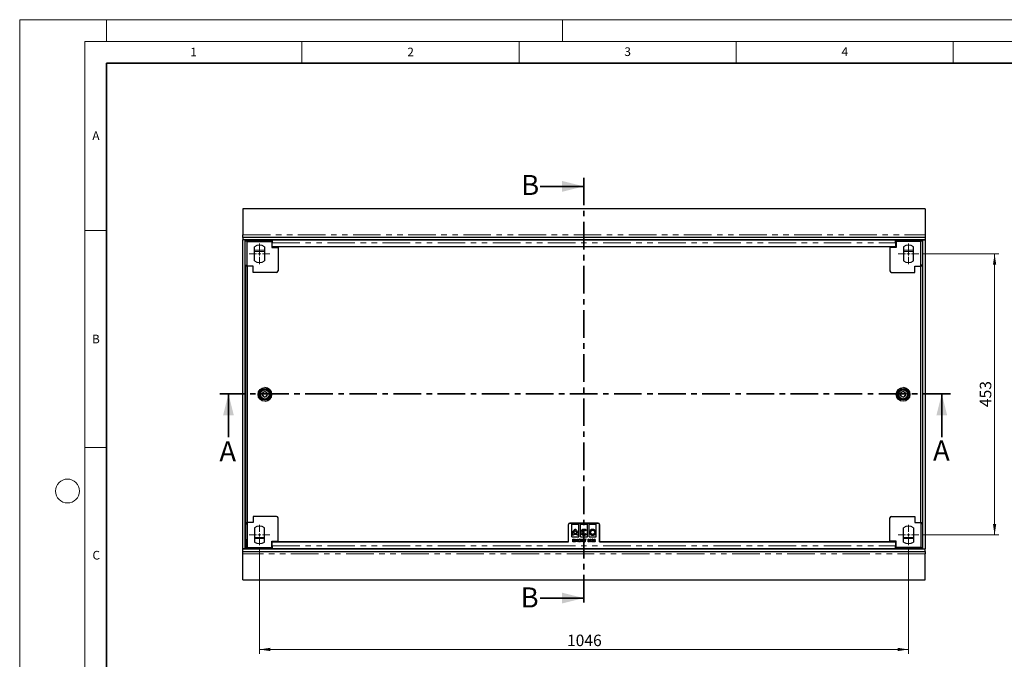
# Model space of a CAD drawing. Units: millimetres. Extents: x 0 to 420, y 0 to 297.
# Drawn here: x 0 to 227, y 150 to 297 of the extents above; entities that cross this region are included whole.
import ezdxf

# ---------------------------------------------------------------- set-up
doc = ezdxf.new("R2010")
doc.units = ezdxf.units.MM
doc.linetypes.add('CENTER', pattern=[10.16, 6.35, -1.27, 1.27, -1.27])
doc.linetypes.add('PHANTOM', pattern=[12.7, 6.35, -1.27, 1.27, -1.27, 1.27, -1.27])
doc.styles.add('SLDTEXTSTYLE0', font='TXT', dxfattribs={"width": 0.605})
doc.dimstyles.new('SLDDIMSTYLE0', dxfattribs={"dimtxt": 2.568319, "dimasz": 2.5, "dimexe": 0, "dimexo": 0.0625, "dimgap": 0.64208, "dimtad": 1, "dimlfac": 7, "dimrnd": 1e-09, "dimzin": 12, "dimdsep": 46, "dimtxsty": 'SLDTEXTSTYLE0', "dimsah": 1, "dimcen": 0.09, "dimadec": 0, "dimazin": 3, "dimtfac": 1, "dimtofl": 0, "dimtmove": 0, "dimatfit": 3, "dimfxl": 1, "dimfrac": 2, "dimtolj": 1, "dimtzin": 12, "dimarcsym": 0})
doc.dimstyles.new('SLDDIMSTYLE1', dxfattribs={"dimtxt": 2.568319, "dimasz": 2.5, "dimexe": 0, "dimexo": 0.0625, "dimgap": 0.64208, "dimtad": 1, "dimdec": 0, "dimlfac": 7, "dimrnd": 1e-09, "dimzin": 12, "dimdsep": 46, "dimtxsty": 'SLDTEXTSTYLE0', "dimsah": 1, "dimcen": 0.09, "dimadec": 0, "dimazin": 3, "dimtfac": 1, "dimtdec": 0, "dimtofl": 0, "dimtmove": 0, "dimatfit": 3, "dimfxl": 1, "dimfrac": 2, "dimtolj": 1, "dimtzin": 12, "dimarcsym": 0})

# ---------------------------------------------------------------- blocks, each defined once
blk = doc.blocks.new('_D')
at = {"color": 7, "linetype": 'Continuous', "lineweight": 0}
for p, q in [((208.05, 243.1), (225.53, 243.1)), ((224.53, 243.1), (224.53, 178.39)), ((208.05, 178.39), (225.53, 178.39))]:
    blk.add_line(p, q, dxfattribs=at)
at = {"color": 7, "linetype": 'Continuous', "lineweight": 18}
for points in [[(224.53, 243.1), (224.15, 240.6), (224.9, 240.6)], [(224.53, 178.39), (224.9, 180.89), (224.15, 180.89)]]:
    blk.add_solid(points, dxfattribs=at)
at = {"color": 7, "linetype": 'Continuous', "lineweight": 18, "insert": (221.12, 207.81), "char_height": 2.646, "attachment_point": 1, "rotation": 90, "style": 'SLDTEXTSTYLE0'}
blk.add_mtext('453', dxfattribs=at)
blk = doc.blocks.new('_D_1')
at = {"color": 7, "linetype": 'Continuous', "lineweight": 0}
for p, q in [((55.21, 175.03), (55.21, 151.03)), ((204.7, 175.03), (204.7, 151.03)), ((204.7, 152.03), (55.21, 152.03))]:
    blk.add_line(p, q, dxfattribs=at)
at = {"color": 7, "linetype": 'Continuous', "lineweight": 18}
for points in [[(55.21, 152.03), (57.71, 151.66), (57.71, 152.41)], [(204.7, 152.03), (202.2, 152.41), (202.2, 151.66)]]:
    blk.add_solid(points, dxfattribs=at)
at = {"color": 7, "linetype": 'Continuous', "lineweight": 18, "insert": (126.04, 155.44), "char_height": 2.646, "attachment_point": 1, "style": 'SLDTEXTSTYLE0'}
blk.add_mtext('1046', dxfattribs=at)
blk = doc.blocks.new('SW_CENTERMARKSYMBOL_0')
at = {"color": 0, "linetype": 'Continuous', "lineweight": 18}
for p, q in [((0, 0.71), (0, 2.36)), ((-0.71, 0), (-2.36, 0)), ((0, 0), (-0.36, 0)), ((0, 0), (0, 0.36)), ((0, 0), (0, -0.36)), ((0, 0), (0.36, 0)), ((0.71, 0), (2.36, 0)), ((0, -0.71), (0, -2.36))]:
    blk.add_line(p, q, dxfattribs=at)
blk = doc.blocks.new('SW_CENTERMARKSYMBOL_1')
at = {"color": 0, "linetype": 'Continuous', "lineweight": 18}
for p, q in [((0, 0.71), (0, 2.36)), ((-0.71, 0), (-2.36, 0)), ((0, 0), (-0.36, 0)), ((0, 0), (0, 0.36)), ((0, 0), (0, -0.36)), ((0, 0), (0.36, 0)), ((0.71, 0), (2.36, 0)), ((0, -0.71), (0, -2.36))]:
    blk.add_line(p, q, dxfattribs=at)
blk = doc.blocks.new('SW_CENTERMARKSYMBOL_2')
at = {"color": 0, "linetype": 'Continuous', "lineweight": 18}
for p, q in [((0, 0.71), (0, 2.36)), ((-0.71, 0), (-2.36, 0)), ((0, 0), (-0.36, 0)), ((0, 0), (0, 0.36)), ((0, 0), (0, -0.36)), ((0, 0), (0.36, 0)), ((0.71, 0), (2.36, 0)), ((0, -0.71), (0, -2.36))]:
    blk.add_line(p, q, dxfattribs=at)
blk = doc.blocks.new('SW_CENTERMARKSYMBOL_3')
at = {"color": 0, "linetype": 'Continuous', "lineweight": 18}
for p, q in [((0, 0.71), (0, 2.36)), ((-0.71, 0), (-2.36, 0)), ((0, 0), (-0.36, 0)), ((0, 0), (0, 0.36)), ((0, 0), (0, -0.36)), ((0, 0), (0.36, 0)), ((0.71, 0), (2.36, 0)), ((0, -0.71), (0, -2.36))]:
    blk.add_line(p, q, dxfattribs=at)

msp = doc.modelspace()

# ---------------------------------------------------------------- linework, layer by layer
at = {"color": 7, "linetype": 'Continuous', "lineweight": 18}
for p, q in [((0, 0), (0, 297)), ((0, 297), (420, 297)), ((20, 292), (20, 297)), ((125, 292), (125, 297)), ((15, 292), (415, 292)), ((15, 292), (15, 5)), ((65, 292), (65, 287)), ((115, 292), (115, 287)), ((165, 292), (165, 287)), ((215, 292), (215, 287)), ((15, 248.5), (20, 248.5)), ((15, 198.5), (20, 198.5))]:
    msp.add_line(p, q, dxfattribs=at)
at = {"color": 7, "linetype": 'Continuous', "lineweight": 35}
for p, q in [((20, 287), (20, 10)), ((410, 287), (20, 287)), ((119.901, 258.6291), (129.901, 258.6291)), ((48.077, 200.8896), (48.077, 210.8896)), ((212.3623, 200.8896), (212.3623, 210.8896)), ((119.901, 163.8593), (129.901, 163.8593))]:
    msp.add_line(p, q, dxfattribs=at)
at = {"color": 7, "linetype": 'CENTER', "lineweight": 35}
for p, q in [((129.901, 260.6291), (129.901, 161.8593)), ((214.3623, 210.8896), (46.077, 210.8896))]:
    msp.add_line(p, q, dxfattribs=at)
at = {"color": 7, "linetype": 'Continuous', "lineweight": 25}
for p, q in [((208.5271, 253.461), (51.3843, 253.461)), ((51.3843, 253.461), (51.3843, 247.461)), ((208.5271, 253.461), (208.5271, 247.461)), ((51.3843, 246.8896), (51.3843, 247.461)), ((208.5271, 247.461), (208.5271, 246.8896)), ((208.5271, 246.8896), (51.3843, 246.8896)), ((51.3843, 246.8896), (51.3843, 246.3182)), ((51.3843, 175.1753), (51.3843, 246.3182)), ((51.9557, 246.3182), (51.3843, 246.3182)), ((208.5271, 246.3182), (51.3843, 246.3182)), ((51.9557, 175.1753), (51.9557, 246.3182)), ((52.0985, 246.3182), (52.0985, 245.9823)), ((52.0985, 246.3182), (52.0985, 245.961)), ((57.8843, 245.9823), (52.0985, 245.9823)), ((52.3567, 240.2467), (52.3567, 245.961)), ((52.3567, 245.961), (58.071, 245.961)), ((57.8843, 246.3182), (57.8843, 245.9823)), ((58.17, 246.0859), (57.8843, 246.0859)), ((57.8843, 245.961), (57.8843, 245.9823)), ((58.071, 245.961), (58.071, 244.5324)), ((58.17, 245.8978), (58.071, 245.8978)), ((201.7414, 246.2554), (58.17, 246.2554)), ((58.17, 246.2456), (58.17, 246.0859)), ((58.17, 244.693), (58.17, 245.6125)), ((58.17, 244.693), (58.17, 245.6125)), ((58.5271, 246.2554), (58.5271, 246.3182)), ((201.3843, 246.3182), (201.3843, 246.2554)), ((202.0271, 246.086), (201.7414, 246.086)), ((201.8404, 245.8978), (201.7414, 245.8978)), ((201.7414, 245.6126), (201.7414, 244.693)), ((201.8404, 245.961), (201.8404, 244.5324)), ((207.5547, 245.961), (201.8404, 245.961)), ((202.0271, 246.3182), (202.0271, 245.9823)), ((202.0271, 246.3182), (202.0271, 246.086)), ((202.0271, 246.086), (202.0271, 245.961)), ((202.0271, 245.9823), (202.0271, 245.961)), ((207.8128, 245.9823), (202.0271, 245.9823)), ((207.5547, 240.2467), (207.5547, 245.961)), ((207.8128, 246.3182), (207.8128, 245.9823)), ((207.8128, 245.961), (207.8128, 246.3182)), ((207.9557, 246.3182), (208.5271, 246.3182)), ((207.9557, 246.3182), (207.9557, 175.1753)), ((208.5271, 246.8896), (208.5271, 246.3182)), ((208.5271, 246.3182), (208.5271, 175.1753)), ((54.071, 241.4626), (54.071, 244.7452)), ((56.3567, 244.7452), (56.3567, 241.4626)), ((58.071, 244.5324), (59.4996, 244.5324)), ((201.7414, 244.693), (58.17, 244.693)), ((58.17, 244.693), (58.17, 244.693)), ((59.4996, 244.5324), (59.4996, 244.693)), ((59.4996, 244.5324), (59.4996, 239.1753)), ((200.4118, 244.693), (200.4118, 244.5324)), ((200.4118, 244.5324), (200.4118, 239.1753)), ((201.8404, 244.5324), (200.4118, 244.5324)), ((203.5547, 244.7452), (203.5547, 241.4626)), ((205.8404, 241.4626), (205.8404, 244.7452)), ((51.9996, 240.5324), (52.3567, 240.5324)), ((51.9996, 240.5324), (51.9996, 240.2467)), ((207.9118, 240.5324), (207.5547, 240.5324)), ((207.9118, 240.2467), (207.9118, 240.5324)), ((51.9996, 240.2467), (51.9996, 181.2467)), ((52.3567, 240.2467), (51.9996, 240.2467)), ((52.3564, 240.2467), (52.3564, 181.2467)), ((52.3564, 240.2467), (52.3567, 240.2467)), ((53.7853, 240.2467), (52.3567, 240.2467)), ((53.7853, 238.8182), (53.7853, 240.2467)), ((59.1424, 238.8182), (53.7853, 238.8182)), ((200.769, 238.8182), (206.1261, 238.8182)), ((206.1261, 240.2467), (207.5547, 240.2467)), ((206.1261, 238.8182), (206.1261, 240.2467)), ((207.5547, 240.2467), (207.555, 240.2467)), ((207.9118, 240.2467), (207.5547, 240.2467)), ((207.555, 181.2467), (207.555, 240.2467)), ((207.9118, 240.2467), (207.9118, 181.2467)), ((55.8825, 211.0777), (56.4557, 211.4086)), ((55.8825, 210.4158), (55.8825, 211.0777)), ((57.0289, 211.0777), (56.4557, 211.4086)), ((57.0289, 210.4158), (57.0289, 211.0777)), ((203.4557, 211.4086), (202.8825, 211.0777)), ((202.8825, 210.4158), (202.8825, 211.0777)), ((204.0289, 211.0777), (203.4557, 211.4086)), ((204.0289, 211.0777), (204.0289, 210.4158)), ((55.8825, 210.4158), (56.4557, 210.0848)), ((57.0289, 210.4158), (56.4557, 210.0848)), ((203.4557, 210.0848), (202.8825, 210.4158)), ((203.4557, 210.0848), (204.0289, 210.4158)), ((53.7853, 182.6753), (53.7853, 181.2467)), ((59.1424, 182.6753), (53.7853, 182.6753)), ((59.4996, 176.961), (59.4996, 182.3182)), ((200.4118, 176.961), (200.4118, 182.3182)), ((200.769, 182.6753), (206.1261, 182.6753)), ((206.1261, 182.6753), (206.1261, 181.2467)), ((51.9996, 181.2467), (52.3567, 181.2467)), ((51.9996, 181.2467), (51.9996, 180.961)), ((51.9996, 180.961), (52.3567, 180.961)), ((51.9996, 180.961), (51.9996, 175.5324)), ((52.3564, 181.2467), (52.3567, 181.2467)), ((52.3567, 181.2467), (52.3567, 175.5324)), ((53.7853, 181.2467), (52.3567, 181.2467)), ((54.071, 180.0309), (54.071, 176.7483)), ((56.3567, 176.7483), (56.3567, 180.0309)), ((126.3843, 176.8004), (126.3843, 180.8004)), ((133.2414, 181.0861), (126.67, 181.0861)), ((126.67, 181.0861), (133.2414, 181.0861)), ((127.1248, 177.9239), (127.125, 180.8671)), ((127.1248, 177.9239), (127.125, 180.8671)), ((127.125, 180.8671), (128.7879, 180.867)), ((127.125, 180.8671), (127.125, 180.8671)), ((127.9564, 179.7477), (127.9564, 179.7477)), ((128.2084, 179.5127), (128.2084, 179.5127)), ((128.7877, 177.9238), (128.7879, 180.867)), ((129.124, 177.9237), (129.1242, 180.867)), ((129.124, 177.9237), (129.1242, 180.867)), ((129.1242, 180.867), (130.7871, 180.8669)), ((129.1242, 180.867), (129.1242, 180.867)), ((129.9556, 179.7476), (129.9556, 179.7476)), ((130.5402, 179.4651), (130.3334, 179.3022)), ((130.5402, 179.4651), (130.3334, 179.3022)), ((130.3334, 179.3022), (130.3334, 179.3022)), ((130.5402, 179.4651), (130.5402, 179.4651)), ((130.7869, 177.9236), (130.7871, 180.8669)), ((131.1233, 177.9236), (131.1235, 180.8668)), ((131.1233, 177.9236), (131.1235, 180.8668)), ((131.1235, 180.8668), (132.7864, 180.8667)), ((131.1235, 180.8668), (131.1235, 180.8668)), ((131.9548, 179.7475), (131.9548, 179.7475)), ((132.7862, 177.9235), (132.7864, 180.8667)), ((133.5271, 176.8004), (133.5271, 180.8004)), ((133.5271, 180.8004), (133.5271, 176.8004)), ((133.5271, 180.8004), (133.5271, 176.8004)), ((203.5547, 176.7483), (203.5547, 180.0309)), ((205.8404, 180.0309), (205.8404, 176.7483)), ((206.1261, 181.2467), (207.5547, 181.2467)), ((207.5547, 181.2467), (207.555, 181.2467)), ((207.5547, 181.2467), (207.5547, 175.5324)), ((207.5547, 181.2467), (207.9118, 181.2467)), ((207.9118, 180.961), (207.5547, 180.961)), ((207.9118, 180.961), (207.9118, 181.2467)), ((52.0985, 177.4507), (52.0985, 175.5111)), ((58.071, 176.961), (59.4996, 176.961)), ((58.071, 175.5324), (58.071, 176.961)), ((59.4996, 176.8004), (59.4996, 176.961)), ((127.1248, 177.9239), (128.7877, 177.9238)), ((127.1248, 177.9239), (127.1248, 177.9239)), ((127.5194, 178.3036), (127.2671, 178.3036)), ((127.4172, 177.4432), (127.7386, 177.4432)), ((127.4172, 176.8004), (127.4172, 177.4432)), ((127.4172, 176.8004), (127.4172, 177.4432)), ((127.4172, 177.4432), (127.4172, 177.4432)), ((127.4749, 177.3773), (127.4749, 177.1795)), ((127.7386, 177.3773), (127.4749, 177.3773)), ((127.4749, 177.1795), (127.7386, 177.1795)), ((127.4749, 177.1136), (127.4749, 176.8663)), ((127.7386, 177.1136), (127.4749, 177.1136)), ((128.3777, 178.4938), (127.5437, 178.4939)), ((127.5969, 178.755), (128.3172, 178.755)), ((127.7386, 177.4432), (127.7386, 177.3773)), ((127.7386, 177.1795), (127.7386, 177.1136)), ((127.8375, 177.4432), (127.8496, 177.4432)), ((127.8375, 176.8004), (127.8375, 177.4432)), ((127.8375, 176.8004), (127.8375, 177.4432)), ((127.8375, 177.4432), (127.8375, 177.4432)), ((127.8496, 177.4432), (128.2167, 176.9617)), ((127.8952, 177.2805), (127.8952, 176.8004)), ((128.2612, 176.8004), (127.8952, 177.2805)), ((127.8952, 177.2805), (127.8952, 177.2805)), ((128.2612, 176.8004), (127.8952, 177.2805)), ((128.2167, 177.4432), (128.2744, 177.4432)), ((128.2167, 176.9617), (128.2167, 177.4432)), ((128.2167, 176.9617), (128.2167, 177.4432)), ((128.2167, 177.4432), (128.2167, 177.4432)), ((128.2167, 176.9617), (128.2167, 176.9617)), ((128.2744, 177.4432), (128.2744, 176.8004)), ((128.6543, 178.3065), (128.399, 178.3065)), ((128.4557, 177.3773), (128.4902, 177.4432)), ((128.4557, 177.3773), (128.4902, 177.4432)), ((128.5463, 177.3773), (128.4557, 177.3773)), ((128.4557, 177.3773), (128.4557, 177.3773)), ((128.4902, 177.4432), (128.604, 177.4432)), ((128.4902, 177.4432), (128.4902, 177.4432)), ((128.5463, 176.8004), (128.5463, 177.3773)), ((128.5463, 176.8004), (128.5463, 177.3773)), ((128.5463, 177.3773), (128.5463, 177.3773)), ((128.6004, 178.7807), (128.6004, 178.7807)), ((128.604, 177.4432), (128.604, 176.8004)), ((128.8018, 176.8004), (129.0179, 177.0664)), ((128.8018, 176.8004), (129.0179, 177.0664)), ((128.876, 177.2454), (128.8183, 177.2454)), ((129.0702, 177.034), (128.934, 176.8663)), ((129.1233, 177.2635), (129.1233, 177.2635)), ((129.124, 177.9237), (130.7869, 177.9236)), ((129.124, 177.9237), (129.124, 177.9237)), ((129.2304, 176.9487), (129.5401, 177.4597)), ((129.2304, 176.9487), (129.5401, 177.4597)), ((129.4941, 176.9487), (129.2304, 176.9487)), ((129.2304, 176.9487), (129.2304, 176.9487)), ((129.4941, 177.2685), (129.3404, 177.0147)), ((129.3404, 177.0147), (129.4941, 177.0147)), ((129.4941, 177.0147), (129.4941, 177.2685)), ((129.4941, 177.0147), (129.4941, 177.2685)), ((129.4941, 177.2685), (129.4941, 177.2685)), ((129.4941, 177.0147), (129.4941, 177.0147)), ((129.4941, 176.8004), (129.4941, 176.9487)), ((129.4941, 176.9487), (129.4941, 176.9487)), ((129.4941, 176.8004), (129.4941, 176.9487)), ((129.5401, 177.4597), (129.5518, 177.4597)), ((129.5401, 177.4597), (129.5401, 177.4597)), ((129.5518, 177.4597), (129.5518, 177.0147)), ((129.5518, 177.0147), (129.6178, 177.0147)), ((129.5518, 176.9487), (129.5518, 176.8004)), ((129.6178, 176.9487), (129.5518, 176.9487)), ((129.6178, 177.0147), (129.6178, 176.9487)), ((129.949, 178.2542), (129.949, 178.2542)), ((130.0875, 176.7097), (130.3229, 177.4597)), ((130.0875, 176.7097), (130.3229, 177.4597)), ((130.3842, 177.4597), (130.1488, 176.7097)), ((130.3229, 177.4597), (130.3842, 177.4597)), ((130.3229, 177.4597), (130.3229, 177.4597)), ((130.3355, 178.6968), (130.5456, 178.5317)), ((130.3355, 178.6968), (130.3355, 178.6968)), ((130.3355, 178.6968), (130.5456, 178.5317)), ((130.5456, 178.5317), (130.5456, 178.5317)), ((130.8952, 177.4432), (131.005, 177.4432)), ((130.8952, 176.8004), (130.8952, 177.4432)), ((130.8952, 176.8004), (130.8952, 177.4432)), ((130.8952, 177.4432), (130.8952, 177.4432)), ((130.9529, 177.3773), (130.9529, 177.1713)), ((131.0162, 177.3773), (130.9529, 177.3773)), ((130.9529, 177.1713), (130.9842, 177.1713)), ((130.9529, 177.1053), (130.9529, 176.8663)), ((130.9838, 177.1053), (130.9529, 177.1053)), ((131.0809, 177.0977), (131.0809, 177.0977)), ((131.1233, 177.9236), (132.7862, 177.9235)), ((131.1233, 177.9236), (131.1233, 177.9236)), ((131.1755, 176.9829), (131.1755, 176.9829)), ((131.3815, 177.3773), (131.416, 177.4432)), ((131.3815, 177.3773), (131.416, 177.4432)), ((131.4722, 177.3773), (131.3815, 177.3773)), ((131.3815, 177.3773), (131.3815, 177.3773)), ((131.416, 177.4432), (131.5298, 177.4432)), ((131.416, 177.4432), (131.416, 177.4432)), ((131.4722, 176.8004), (131.4722, 177.3773)), ((131.4722, 177.3773), (131.4722, 177.3773)), ((131.4722, 176.8004), (131.4722, 177.3773)), ((131.5298, 177.4432), (131.5298, 176.8004)), ((131.7276, 176.8004), (131.9437, 177.0664)), ((131.7276, 176.8004), (131.9437, 177.0664)), ((131.8018, 177.2454), (131.7441, 177.2454)), ((131.996, 177.034), (131.8598, 176.8663)), ((131.9548, 178.2614), (131.9548, 178.2614)), ((132.0491, 177.2635), (132.0491, 177.2635)), ((132.1645, 176.9652), (132.2222, 176.9652)), ((132.2222, 177.1218), (132.2798, 177.4432)), ((132.2222, 177.1218), (132.2798, 177.4432)), ((132.2798, 177.4432), (132.5189, 177.4432)), ((132.2798, 177.4432), (132.2798, 177.4432)), ((132.3269, 177.3773), (132.2963, 177.2072)), ((132.5189, 177.3773), (132.3269, 177.3773)), ((132.5189, 177.4432), (132.5189, 177.3773)), ((200.4118, 176.961), (200.4118, 176.8004)), ((201.8404, 176.961), (200.4118, 176.961)), ((201.8404, 175.5324), (201.8404, 176.961)), ((51.9557, 175.1753), (51.3843, 175.1753)), ((51.3843, 175.1753), (208.5271, 175.1753)), ((51.3843, 174.6039), (51.3843, 175.1753)), ((51.9996, 175.5324), (52.0985, 175.5324)), ((52.0985, 175.5111), (57.8843, 175.5111)), ((52.0985, 175.1753), (52.0985, 175.5111)), ((52.3567, 175.5324), (58.071, 175.5324)), ((57.8843, 175.5111), (57.8843, 175.5324)), ((57.8843, 175.4074), (57.8843, 175.5324)), ((57.8843, 175.1753), (57.8843, 175.5111)), ((57.8843, 175.1753), (57.8843, 175.4074)), ((57.8843, 175.4074), (58.17, 175.4074)), ((58.071, 175.5957), (58.17, 175.5957)), ((58.17, 176.8004), (126.3843, 176.8004)), ((58.17, 175.8808), (58.17, 176.8004)), ((58.17, 175.238), (201.7414, 175.238)), ((58.5271, 175.1753), (58.5271, 175.238)), ((126.3843, 176.8004), (59.4996, 176.8004)), ((127.7386, 176.8004), (127.4172, 176.8004)), ((127.4172, 176.8004), (127.4172, 176.8004)), ((127.4749, 176.8663), (127.7386, 176.8663)), ((127.7386, 176.8663), (127.7386, 176.8004)), ((127.8952, 176.8004), (127.8375, 176.8004)), ((127.8375, 176.8004), (127.8375, 176.8004)), ((128.2744, 176.8004), (128.2612, 176.8004)), ((128.2612, 176.8004), (128.2612, 176.8004)), ((128.604, 176.8004), (128.5463, 176.8004)), ((128.5463, 176.8004), (128.5463, 176.8004)), ((129.1892, 176.8004), (128.8018, 176.8004)), ((128.8018, 176.8004), (128.8018, 176.8004)), ((128.934, 176.8663), (129.1892, 176.8663)), ((129.1892, 176.8663), (129.1892, 176.8004)), ((129.5518, 176.8004), (129.4941, 176.8004)), ((129.4941, 176.8004), (129.4941, 176.8004)), ((130.1488, 176.7097), (130.0875, 176.7097)), ((130.0875, 176.7097), (130.0875, 176.7097)), ((131.0502, 176.8004), (130.8952, 176.8004)), ((130.8952, 176.8004), (130.8952, 176.8004)), ((130.9529, 176.8663), (131.0223, 176.8663)), ((131.5298, 176.8004), (131.4722, 176.8004)), ((131.4722, 176.8004), (131.4722, 176.8004)), ((132.115, 176.8004), (131.7276, 176.8004)), ((131.7276, 176.8004), (131.7276, 176.8004)), ((131.8598, 176.8663), (132.115, 176.8663)), ((132.115, 176.8663), (132.115, 176.8004)), ((200.4118, 176.8004), (133.5271, 176.8004)), ((133.5271, 176.8004), (201.7414, 176.8004)), ((133.5271, 176.8004), (133.5271, 176.8004)), ((201.3843, 175.238), (201.3843, 175.1753)), ((201.7414, 176.8004), (201.7414, 175.8809)), ((201.7414, 176.8004), (201.7414, 175.8809)), ((201.7414, 176.8004), (201.7414, 176.8004)), ((201.7414, 175.5957), (201.8404, 175.5957)), ((201.7414, 175.4075), (202.0271, 175.4075)), ((207.5547, 175.5324), (201.8404, 175.5324)), ((202.0271, 175.5324), (202.0271, 175.5111)), ((202.0271, 175.5111), (207.8128, 175.5111)), ((202.0271, 175.1753), (202.0271, 175.5111)), ((207.8128, 175.1753), (207.8128, 175.5324)), ((207.8128, 175.1753), (207.8128, 175.5111)), ((207.9557, 175.1753), (208.5271, 175.1753)), ((208.5271, 174.6039), (208.5271, 175.1753)), ((51.3843, 174.6039), (208.5271, 174.6039)), ((51.3843, 174.0324), (51.3843, 174.6039)), ((51.3843, 168.0324), (51.3843, 174.0324)), ((208.5271, 174.6039), (208.5271, 174.0324)), ((208.5271, 168.0324), (208.5271, 174.0324)), ((51.3843, 168.0324), (208.5271, 168.0324))]:
    msp.add_line(p, q, dxfattribs=at)
at = {"color": 8, "linetype": 'PHANTOM', "lineweight": 18}
for p, q in [((51.3843, 247.461), (208.5271, 247.461)), ((58.17, 245.6121), (58.071, 245.6121)), ((58.17, 246.2456), (58.17, 245.8978)), ((58.17, 245.6125), (201.7414, 245.6126)), ((58.17, 245.6125), (58.17, 245.6125)), ((201.8404, 245.6121), (201.7414, 245.6121)), ((54.071, 243.9494), (56.3567, 243.9494)), ((54.071, 243.668), (56.3567, 243.668)), ((203.5547, 243.9494), (205.8404, 243.9494)), ((203.5547, 243.668), (205.8404, 243.668)), ((133.5271, 180.8004), (133.5271, 180.8004)), ((54.071, 177.8254), (56.3567, 177.8254)), ((54.071, 177.544), (56.3567, 177.544)), ((129.0179, 177.0664), (129.0179, 177.0664)), ((131.9437, 177.0664), (131.9437, 177.0664)), ((203.5547, 177.8254), (205.8404, 177.8254)), ((203.5547, 177.544), (205.8404, 177.544)), ((58.071, 175.8814), (58.17, 175.8814)), ((58.17, 175.8808), (201.7414, 175.8809)), ((201.7414, 175.8814), (201.8404, 175.8814)), ((201.7414, 175.8809), (201.7414, 175.8809)), ((201.7414, 175.5957), (201.7414, 175.2478)), ((208.5271, 174.0324), (51.3843, 174.0324))]:
    msp.add_line(p, q, dxfattribs=at)
at = {"color": 7, "linetype": 'Continuous', "lineweight": 25, "flags": 128}
for points in [[(58.17, 246.2456), (58.17, 246.2548), (58.17, 246.2335), (58.17, 246.1827), (58.17, 246.105), (58.17, 246.0039), (58.17, 245.8842), (58.17, 245.7517), (58.17, 245.6125)], [(58.17, 245.8978), (58.17, 245.898), (58.17, 245.8885), (58.17, 245.8659), (58.17, 245.8314), (58.17, 245.7864), (58.17, 245.7333), (58.17, 245.6744), (58.17, 245.6125)], [(201.7414, 245.6126), (201.7414, 245.7517), (201.7414, 245.8842), (201.7414, 246.0039), (201.7414, 246.105), (201.7414, 246.1828), (201.7414, 246.2335), (201.7414, 246.2548), (201.7414, 246.2554)]]:
    msp.add_lwpolyline(points, dxfattribs=at)
at = {"color": 7, "linetype": 'Continuous', "lineweight": 25}
for centre, radius in [((56.4557, 210.7467), 1.5714), ((56.4557, 210.7467), 1.2857), ((56.4557, 210.7467), 1.2071), ((56.4557, 210.7467), 1.1429), ((203.4557, 210.7467), 1.5714), ((203.4557, 210.7467), 1.2857), ((203.4557, 210.7467), 1.2071), ((203.4557, 210.7467), 1.1429)]:
    msp.add_circle(centre, radius, dxfattribs=at)
at = {"color": 8, "linetype": 'PHANTOM', "lineweight": 18}
for centre in [(56.4557, 210.7467), (203.4557, 210.7467)]:
    msp.add_circle(centre, 1, dxfattribs=at)
at = {"color": 7, "linetype": 'Continuous', "lineweight": 18}
msp.add_circle((11, 188.5), 2.75, dxfattribs=at)
at = {"color": 7, "linetype": 'Continuous', "lineweight": 25}
for centre, radius, start, end in [((55.2138, 243.1039), 2, 55.15, 124.8499), ((204.6975, 243.1039), 2, 55.1501, 124.85), ((55.2138, 243.1039), 2, 235.15, 304.85), ((204.6975, 243.1039), 2, 235.15, 304.85), ((59.1424, 239.1753), 0.3571, 270, 0), ((200.769, 239.1753), 0.3571, 180, 270), ((56.4557, 210.7467), 0.5732, 120, 180), ((56.4557, 210.7467), 0.5732, 60, 120), ((56.4557, 210.7467), 1.5714, 272.072235, 90), ((56.4557, 210.7467), 0.5732, 0, 60), ((203.4557, 210.7467), 0.5732, 120, 180), ((203.4557, 210.7467), 0.5732, 60, 120), ((203.4557, 210.7467), 1.5714, 357.355966, 83.845851), ((203.4557, 210.7467), 0.5732, 0, 60), ((56.4557, 210.7467), 0.5732, 180, 240), ((56.4557, 210.7467), 0.5732, 240, 300), ((56.4557, 210.7467), 0.5732, 300, 0), ((203.4557, 210.7467), 0.5732, 180, 240), ((203.4557, 210.7467), 0.5732, 240, 300), ((203.4557, 210.7467), 0.5732, 300, 0), ((59.1424, 182.3182), 0.3571, 0, 90), ((200.769, 182.3182), 0.3571, 90, 180), ((55.2138, 178.3896), 2, 55.15, 124.85), ((126.67, 180.8004), 0.2857, 90, 180), ((126.67, 180.8004), 0.2857, 90.00003, 180.000058), ((133.2414, 180.8004), 0.2857, 0, 90), ((133.2414, 180.8004), 0.2857, 0.000058, 90.00003), ((204.6975, 178.3896), 2, 55.15, 124.85), ((55.2138, 178.3896), 2, 235.1501, 304.85), ((204.6975, 178.3896), 2, 235.15, 304.8499)]:
    msp.add_arc(centre, radius, start, end, dxfattribs=at)
for points, knots in [([(127.3151, 178.7807), (127.3416, 178.8675), (127.3905, 179.0274), (127.52, 179.2868), (127.6445, 179.4409), (127.7208, 179.5353)], [0, 0, 0, 0, 0.31450118, 0.58003498, 1, 1, 1, 1]), ([(127.9496, 179.389), (127.8935, 179.3316), (127.8047, 179.2407), (127.7433, 179.1298), (127.7207, 179.0889)], [0, 0, 0, 0, 0.631330188, 1, 1, 1, 1]), ([(127.7208, 179.5353), (127.7759, 179.5963), (127.8434, 179.6709), (127.9278, 179.7335), (127.9485, 179.745), (127.954, 179.7474), (127.9557, 179.7476), (127.9564, 179.7477)], [0, 0, 0, 0, 0.77076215, 0.94380197, 0.98415084, 0.99380068, 1, 1, 1, 1]), ([(128.1934, 179.0776), (128.1548, 179.1402), (128.0851, 179.2533), (127.9914, 179.3471), (127.9496, 179.389)], [0, 0, 0, 0, 0.55402073, 1, 1, 1, 1]), ([(127.9564, 179.7477), (127.9568, 179.7477), (127.9577, 179.7475), (127.9598, 179.7467), (127.9644, 179.7445), (127.9762, 179.7372), (128.0075, 179.7141), (128.0909, 179.6424), (128.1585, 179.5678), (128.2084, 179.5127)], [0, 0, 0, 0, 0.00349861, 0.00844943, 0.01928154, 0.04793102, 0.12792844, 0.35632554, 1, 1, 1, 1]), ([(128.2084, 179.5127), (128.2937, 179.4023), (128.4652, 179.1801), (128.5552, 178.9143), (128.6004, 178.7807)], [0, 0, 0, 0, 0.49731281, 1, 1, 1, 1]), ([(128.2084, 179.5127), (128.2937, 179.4023), (128.4652, 179.1801), (128.5552, 178.9143), (128.6004, 178.7807)], [0, 0, 0, 0, 0.49731281, 1, 1, 1, 1]), ([(129.2294, 178.9881), (129.2413, 179.0988), (129.2648, 179.3168), (129.4585, 179.5622), (129.6972, 179.7146), (129.8686, 179.7365), (129.9556, 179.7476)], [0, 0, 0, 0, 0.28296911, 0.55786346, 0.77550781, 1, 1, 1, 1]), ([(129.9556, 179.4801), (129.888, 179.4716), (129.756, 179.455), (129.6107, 179.3318), (129.5236, 179.183), (129.508, 179.0776), (129.5, 179.0236)], [0, 0, 0, 0, 0.28286184, 0.5528092, 0.77064349, 1, 1, 1, 1]), ([(129.9556, 179.7476), (130.0198, 179.7425), (130.1467, 179.7324), (130.3579, 179.6468), (130.4715, 179.5336), (130.5402, 179.4651)], [0, 0, 0, 0, 0.28817068, 0.56903583, 1, 1, 1, 1]), ([(130.3334, 179.3022), (130.2747, 179.3582), (130.1677, 179.4601), (130.0216, 179.4739), (129.9556, 179.4801)], [0, 0, 0, 0, 0.54847896, 1, 1, 1, 1]), ([(131.2163, 179.0089), (131.2306, 179.119), (131.2586, 179.3354), (131.4558, 179.5757), (131.6968, 179.7212), (131.8678, 179.7386), (131.9548, 179.7475)], [0, 0, 0, 0, 0.28371592, 0.5579227, 0.77502347, 1, 1, 1, 1]), ([(131.4808, 179.0089), (131.4905, 179.0803), (131.5094, 179.2203), (131.6387, 179.3733), (131.7926, 179.4652), (131.9005, 179.475), (131.9548, 179.48)], [0, 0, 0, 0, 0.28740472, 0.56431267, 0.78086126, 1, 1, 1, 1]), ([(131.9548, 179.7475), (132.0656, 179.7331), (132.2838, 179.7047), (132.5277, 179.5085), (132.678, 179.2677), (132.6962, 179.096), (132.7054, 179.0089)], [0, 0, 0, 0, 0.28367315, 0.55925013, 0.77635512, 1, 1, 1, 1]), ([(131.9548, 179.48), (132.0262, 179.4712), (132.166, 179.454), (132.3231, 179.3298), (132.4181, 179.1752), (132.4292, 179.0651), (132.4349, 179.0089)], [0, 0, 0, 0, 0.2854599, 0.55888976, 0.77471162, 1, 1, 1, 1]), ([(127.2671, 178.3036), (127.2655, 178.3469), (127.2619, 178.4414), (127.2787, 178.6014), (127.302, 178.7161), (127.3151, 178.7807)], [0, 0, 0, 0, 0.26997094, 0.58890994, 1, 1, 1, 1]), ([(127.5437, 178.4939), (127.5347, 178.4577), (127.5192, 178.3952), (127.5193, 178.3308), (127.5194, 178.3036)], [0, 0, 0, 0, 0.577210475, 1, 1, 1, 1]), ([(127.7207, 179.0889), (127.6953, 179.0365), (127.6433, 178.9292), (127.6126, 178.814), (127.5969, 178.755)], [0, 0, 0, 0, 0.48818535, 1, 1, 1, 1]), ([(128.3172, 178.755), (128.3002, 178.8171), (128.2697, 178.9288), (128.2169, 179.0318), (128.1934, 179.0776)], [0, 0, 0, 0, 0.55568293, 1, 1, 1, 1]), ([(128.399, 178.3065), (128.3989, 178.3411), (128.3987, 178.4044), (128.3843, 178.4659), (128.3777, 178.4938)], [0, 0, 0, 0, 0.54660103, 1, 1, 1, 1]), ([(128.6004, 178.7807), (128.6086, 178.7442), (128.6276, 178.6598), (128.6498, 178.5016), (128.6526, 178.3795), (128.6543, 178.3065)], [0, 0, 0, 0, 0.23466807, 0.54229476, 1, 1, 1, 1]), ([(128.8183, 177.2454), (128.8213, 177.2752), (128.8272, 177.3345), (128.8733, 177.4058), (128.9364, 177.4525), (128.9832, 177.4573), (129.0066, 177.4597)], [0, 0, 0, 0, 0.28045607, 0.56016251, 0.78008477, 1, 1, 1, 1]), ([(129.0037, 177.3938), (128.9834, 177.391), (128.9425, 177.3854), (128.8892, 177.3294), (128.881, 177.2773), (128.876, 177.2454)], [0, 0, 0, 0, 0.27974342, 0.55989221, 1, 1, 1, 1]), ([(129.1233, 177.2635), (129.1214, 177.2819), (129.1176, 177.3188), (129.0867, 177.3614), (129.0473, 177.3895), (129.0183, 177.3923), (129.0037, 177.3938)], [0, 0, 0, 0, 0.27995309, 0.55983962, 0.7799009, 1, 1, 1, 1]), ([(129.0066, 177.4597), (129.0339, 177.4564), (129.0886, 177.4498), (129.1446, 177.3937), (129.176, 177.3309), (129.1793, 177.2882), (129.1809, 177.2668)], [0, 0, 0, 0, 0.27927576, 0.55859994, 0.77922191, 1, 1, 1, 1]), ([(129.0179, 177.0664), (129.0475, 177.0985), (129.0999, 177.1554), (129.1162, 177.2306), (129.1233, 177.2635)], [0, 0, 0, 0, 0.56303304, 1, 1, 1, 1]), ([(129.0179, 177.0664), (129.0475, 177.0985), (129.0999, 177.1554), (129.1162, 177.2306), (129.1233, 177.2635)], [0, 0, 0, 0, 0.56303304, 1, 1, 1, 1]), ([(129.1809, 177.2668), (129.179, 177.2421), (129.175, 177.1927), (129.1325, 177.1142), (129.0938, 177.0644), (129.0702, 177.034)], [0, 0, 0, 0, 0.279588144, 0.559387332, 1, 1, 1, 1]), ([(129.949, 178.2542), (129.8415, 178.2689), (129.6292, 178.2978), (129.3963, 178.4961), (129.2551, 178.7344), (129.238, 178.9027), (129.2294, 178.9881)], [0, 0, 0, 0, 0.28203738, 0.55694411, 0.77526305, 1, 1, 1, 1]), ([(129.5, 179.0236), (129.5082, 178.9526), (129.5244, 178.8132), (129.641, 178.652), (129.7906, 178.5494), (129.8998, 178.5339), (129.9555, 178.526)], [0, 0, 0, 0, 0.28485805, 0.55953985, 0.77509648, 1, 1, 1, 1]), ([(130.5456, 178.5317), (130.5031, 178.4871), (130.4171, 178.3965), (130.2152, 178.285), (130.0505, 178.2659), (129.949, 178.2542)], [0, 0, 0, 0, 0.27213742, 0.55177664, 1, 1, 1, 1]), ([(129.9555, 178.526), (130.0386, 178.5359), (130.1845, 178.5533), (130.29, 178.6536), (130.3355, 178.6968)], [0, 0, 0, 0, 0.569155336, 1, 1, 1, 1]), ([(131.0809, 177.0977), (131.0629, 177.1005), (131.0307, 177.1054), (130.9982, 177.1054), (130.9838, 177.1053)], [0, 0, 0, 0, 0.55960223, 1, 1, 1, 1]), ([(130.9842, 177.1713), (131.0035, 177.1714), (131.0419, 177.1717), (131.0932, 177.1943), (131.1214, 177.2374), (131.1245, 177.2677), (131.126, 177.2828)], [0, 0, 0, 0, 0.28163552, 0.55957088, 0.77956819, 1, 1, 1, 1]), ([(131.005, 177.4432), (131.0307, 177.4427), (131.0818, 177.4416), (131.1458, 177.403), (131.1784, 177.344), (131.1819, 177.304), (131.1837, 177.2839)], [0, 0, 0, 0, 0.28116489, 0.55904685, 0.77936361, 1, 1, 1, 1]), ([(131.126, 177.2828), (131.1247, 177.2984), (131.122, 177.3294), (131.082, 177.3736), (131.0411, 177.3759), (131.0162, 177.3773)], [0, 0, 0, 0, 0.28105188, 0.55998981, 1, 1, 1, 1]), ([(131.0223, 176.8663), (131.0428, 176.8665), (131.0836, 176.8669), (131.1381, 176.8901), (131.1697, 176.9348), (131.1735, 176.9668), (131.1755, 176.9829)], [0, 0, 0, 0, 0.281531709, 0.559691835, 0.779862958, 1, 1, 1, 1]), ([(131.2331, 176.9829), (131.2303, 176.9557), (131.2245, 176.9014), (131.1763, 176.8393), (131.1142, 176.8047), (131.0715, 176.8018), (131.0502, 176.8004)], [0, 0, 0, 0, 0.27978071, 0.55933239, 0.77939976, 1, 1, 1, 1]), ([(131.1755, 176.9829), (131.1739, 176.9978), (131.1708, 177.0278), (131.1396, 177.0745), (131.1032, 177.0889), (131.0809, 177.0977)], [0, 0, 0, 0, 0.2806759, 0.56136142, 1, 1, 1, 1]), ([(131.1755, 176.9829), (131.1739, 176.9978), (131.1708, 177.0278), (131.1396, 177.0745), (131.1032, 177.0889), (131.0809, 177.0977)], [0, 0, 0, 0, 0.2806759, 0.56136142, 1, 1, 1, 1]), ([(131.1837, 177.2839), (131.1801, 177.253), (131.1736, 177.1978), (131.1313, 177.1626), (131.1126, 177.1472)], [0, 0, 0, 0, 0.55955347, 1, 1, 1, 1]), ([(131.1126, 177.1472), (131.1315, 177.1392), (131.1692, 177.1233), (131.2211, 177.068), (131.2286, 177.0151), (131.2331, 176.9829)], [0, 0, 0, 0, 0.281557516, 0.561833305, 1, 1, 1, 1]), ([(131.9548, 178.2614), (131.8446, 178.2762), (131.6273, 178.3052), (131.388, 178.5064), (131.2428, 178.7495), (131.2252, 178.9216), (131.2163, 179.0089)], [0, 0, 0, 0, 0.2826, 0.55732244, 0.77524542, 1, 1, 1, 1]), ([(131.9548, 178.5289), (131.8836, 178.5381), (131.7439, 178.5562), (131.5896, 178.6849), (131.4973, 178.8416), (131.4864, 178.9524), (131.4808, 179.0089)], [0, 0, 0, 0, 0.28372328, 0.55686897, 0.77398884, 1, 1, 1, 1]), ([(131.7441, 177.2454), (131.7471, 177.2752), (131.753, 177.3345), (131.7991, 177.4058), (131.8622, 177.4525), (131.909, 177.4573), (131.9324, 177.4597)], [0, 0, 0, 0, 0.28045607, 0.56016251, 0.78008477, 1, 1, 1, 1]), ([(131.9296, 177.3938), (131.9092, 177.391), (131.8684, 177.3854), (131.815, 177.3294), (131.8068, 177.2773), (131.8018, 177.2454)], [0, 0, 0, 0, 0.27974342, 0.55989221, 1, 1, 1, 1]), ([(132.0491, 177.2635), (132.0472, 177.2819), (132.0434, 177.3187), (132.0125, 177.3614), (131.9731, 177.3894), (131.9441, 177.3923), (131.9296, 177.3938)], [0, 0, 0, 0, 0.27995309, 0.55983962, 0.7799009, 1, 1, 1, 1]), ([(131.9324, 177.4597), (131.9598, 177.4564), (132.0144, 177.4498), (132.0705, 177.3937), (132.1019, 177.3309), (132.1051, 177.2882), (132.1068, 177.2668)], [0, 0, 0, 0, 0.27927576, 0.55859994, 0.77922191, 1, 1, 1, 1]), ([(131.9437, 177.0664), (131.9733, 177.0985), (132.0258, 177.1554), (132.042, 177.2306), (132.0491, 177.2635)], [0, 0, 0, 0, 0.56303304, 1, 1, 1, 1]), ([(131.9437, 177.0664), (131.9733, 177.0985), (132.0258, 177.1554), (132.042, 177.2306), (132.0491, 177.2635)], [0, 0, 0, 0, 0.56303304, 1, 1, 1, 1]), ([(132.4349, 179.0089), (132.4256, 178.9374), (132.4074, 178.7967), (132.2792, 178.6406), (132.1225, 178.546), (132.0113, 178.5347), (131.9548, 178.5289)], [0, 0, 0, 0, 0.28368538, 0.55788106, 0.77499566, 1, 1, 1, 1]), ([(132.7054, 179.0089), (132.6904, 178.8982), (132.6607, 178.6792), (132.4589, 178.4374), (132.2153, 178.2888), (132.0423, 178.2706), (131.9548, 178.2614)], [0, 0, 0, 0, 0.28217572, 0.55807238, 0.77626807, 1, 1, 1, 1]), ([(132.1068, 177.2668), (132.1048, 177.2421), (132.1009, 177.1927), (132.0583, 177.1142), (132.0197, 177.0644), (131.996, 177.034)], [0, 0, 0, 0, 0.279588144, 0.559387332, 1, 1, 1, 1]), ([(132.3375, 176.7839), (132.3118, 176.7873), (132.2602, 176.7942), (132.1893, 176.8606), (132.1739, 176.9256), (132.1645, 176.9652)], [0, 0, 0, 0, 0.27997388, 0.56055979, 1, 1, 1, 1]), ([(132.3441, 177.1548), (132.3205, 177.1519), (132.2782, 177.1467), (132.2393, 177.1294), (132.2222, 177.1218)], [0, 0, 0, 0, 0.55921562, 1, 1, 1, 1]), ([(132.2222, 176.9652), (132.2258, 176.9485), (132.233, 176.9153), (132.2633, 176.8774), (132.3011, 176.8542), (132.3277, 176.8513), (132.341, 176.8498)], [0, 0, 0, 0, 0.28056931, 0.55985257, 0.7800995, 1, 1, 1, 1]), ([(132.2963, 177.2072), (132.3082, 177.2113), (132.3293, 177.2186), (132.3517, 177.2201), (132.3615, 177.2207)], [0, 0, 0, 0, 0.56003665, 1, 1, 1, 1]), ([(132.5353, 177.0104), (132.5324, 176.979), (132.5266, 176.9162), (132.4801, 176.8388), (132.4119, 176.7909), (132.3623, 176.7862), (132.3375, 176.7839)], [0, 0, 0, 0, 0.28047087, 0.56016902, 0.7799298, 1, 1, 1, 1]), ([(132.341, 176.8498), (132.3631, 176.8534), (132.4074, 176.8606), (132.4508, 176.9085), (132.4744, 176.9606), (132.4766, 176.9954), (132.4776, 177.0129)], [0, 0, 0, 0, 0.27847421, 0.55834194, 0.77900486, 1, 1, 1, 1]), ([(132.4776, 177.0129), (132.476, 177.0334), (132.4726, 177.0745), (132.439, 177.1236), (132.3926, 177.1512), (132.3603, 177.1536), (132.3441, 177.1548)], [0, 0, 0, 0, 0.28031396, 0.5595395, 0.77948816, 1, 1, 1, 1]), ([(132.3615, 177.2207), (132.3901, 177.2166), (132.4475, 177.2083), (132.5035, 177.1458), (132.5316, 177.0777), (132.5341, 177.0329), (132.5353, 177.0104)], [0, 0, 0, 0, 0.27869106, 0.55819352, 0.77887755, 1, 1, 1, 1]), ([(58.17, 175.8808), (58.17, 175.8341), (58.17, 175.7406), (58.17, 175.607), (58.17, 175.4864), (58.17, 175.3846), (58.17, 175.3056), (58.17, 175.2566), (58.17, 175.2351), (58.17, 175.2397), (58.17, 175.2404)], [0, 0, 0, 0, 0.13889624, 0.27779249, 0.41668873, 0.55558497, 0.69448122, 0.83337746, 0.9722737, 1, 1, 1, 1]), ([(201.7414, 175.2405), (201.7414, 175.2397), (201.7414, 175.2352), (201.7414, 175.2567), (201.7414, 175.3057), (201.7414, 175.3846), (201.7414, 175.4864), (201.7414, 175.6071), (201.7414, 175.7406), (201.7414, 175.8341), (201.7414, 175.8809)], [0, 0, 0, 0, 0.0277263, 0.16662254, 0.30551878, 0.44441503, 0.58331127, 0.72220751, 0.86110376, 1, 1, 1, 1]), ([(201.7414, 175.5963), (201.7414, 175.5959), (201.7414, 175.5939), (201.7414, 175.6035), (201.7414, 175.6252), (201.7414, 175.6603), (201.7414, 175.7056), (201.7414, 175.7592), (201.7414, 175.8186), (201.7414, 175.8601), (201.7414, 175.8809)], [0, 0, 0, 0, 0.0277263, 0.16662254, 0.30551878, 0.44441503, 0.58331127, 0.72220751, 0.86110376, 1, 1, 1, 1])]:
    msp.add_open_spline(points, degree=3, knots=knots, dxfattribs=at)
at = {"color": 7, "linetype": 'Continuous', "lineweight": 35}
for points in [[(129.901, 258.6291), (124.901, 259.8791), (124.901, 257.3791)], [(48.077, 210.8896), (46.827, 205.8896), (49.327, 205.8896)], [(212.3623, 210.8896), (211.1123, 205.8896), (213.6123, 205.8896)], [(129.901, 163.8593), (124.901, 165.1093), (124.901, 162.6093)]]:
    msp.add_solid(points, dxfattribs=at)

# ---------------------------------------------------------------- block references
at = {"color": 7, "linetype": 'Continuous', "lineweight": 0}
for name, p in [('SW_CENTERMARKSYMBOL_2', (55.2138, 243.1039)), ('SW_CENTERMARKSYMBOL_3', (204.6975, 243.1039)), ('SW_CENTERMARKSYMBOL_1', (55.2138, 178.3896)), ('SW_CENTERMARKSYMBOL_0', (204.6975, 178.3896))]:
    msp.add_blockref(name, p, dxfattribs=at)

# ---------------------------------------------------------------- texts
at = {"color": 7, "linetype": 'Continuous', "lineweight": 18, "char_height": 2, "attachment_point": 2, "style": 'SLDTEXTSTYLE0'}
for s, insert in [('1', (40.051, 290.553)), ('2', (90.0332, 290.5567)), ('3', (140.0166, 290.6379)), ('4', (190.03, 290.6343)), ('A', (17.561, 271.2966)), ('B', (17.5517, 224.4926)), ('C', (17.6275, 174.7262))]:
    msp.add_mtext(s, dxfattribs=dict(at, insert=insert))
at = {"color": 7, "linetype": 'Continuous', "char_height": 4.623, "attachment_point": 1, "style": 'SLDTEXTSTYLE0'}
for s, insert in [('B', (115.5031, 261.2613)), ('A', (45.9918, 199.966)), ('A', (210.3607, 200.1393)), ('B', (115.3761, 166.3131))]:
    msp.add_mtext(s, dxfattribs=dict(at, insert=insert))

# ---------------------------------------------------------------- dimensions: what is measured, and where the dimension line sits
at = {"color": 7, "linetype": 'Continuous', "lineweight": 18}
dim = msp.add_linear_dim(base=(224.5271, 178.3896), p1=(207.0547, 243.1039), p2=(207.0547, 178.3896), angle=90, dimstyle='SLDDIMSTYLE0', dxfattribs=at)
dim.commit()
dim.dimension.update_dxf_attribs({"geometry": '_D', "text_midpoint": (224.5271, 210.7467), "dimtype": 160})
dim = msp.add_linear_dim(base=(55.2138, 152.0324), p1=(204.6975, 176.0324), p2=(55.2138, 176.0324), dimstyle='SLDDIMSTYLE1', dxfattribs=at)
dim.commit()
dim.dimension.update_dxf_attribs({"geometry": '_D_1', "text_midpoint": (129.9557, 152.0324), "dimtype": 160})

doc.saveas('drawing.dxf')
